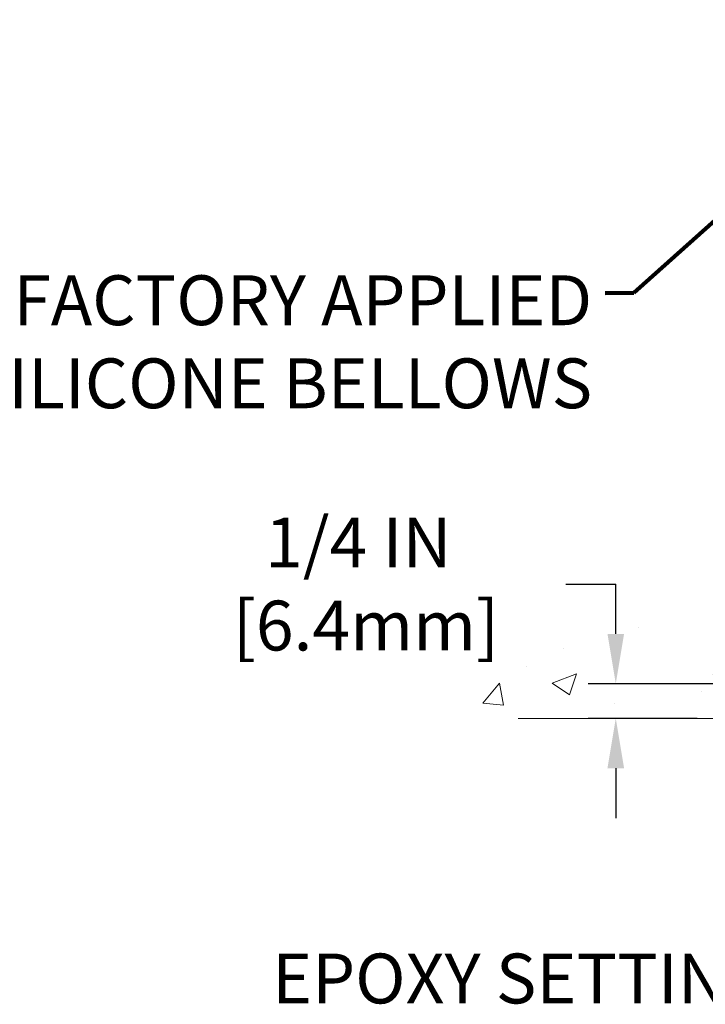
# Model space of a CAD drawing. Extents: x -308 to 3254, y -284 to 1977.
# Drawn here: x 10 to 15, y 13 to 20 of the extents above; entities that cross this region are included whole.
import ezdxf

# ---------------------------------------------------------------- set-up
doc = ezdxf.new("R2010")
doc.units = 0
doc.header["$LTSCALE"] = 5
doc.header["$MEASUREMENT"] = 0
doc.layers.get('DEFPOINTS').update_dxf_attribs({"linetype": 'CONTINUOUS'})
for name, color, linetype, lineweight in [('CONCRETE - H', 130, 'CONTINUOUS', 9), ('CONCRETE - L', 132, 'CONTINUOUS', 13), ('DIMS', 50, 'CONTINUOUS', 25), ('TEXT - 4', 241, 'CONTINUOUS', 25)]:
    doc.layers.add(name, color=color, linetype=linetype, lineweight=lineweight)
doc.styles.add('ROMANS', font='romans', dxfattribs={"width": 0.9})
doc.dimstyles.get("Standard").update_dxf_attribs({"dimtxt": 0.18, "dimasz": 0.18, "dimexe": 0.18, "dimexo": 0.0625, "dimgap": 0.09, "dimtad": 0, "dimtih": 1, "dimtoh": 1, "dimdec": 4, "dimzin": 0, "dimdsep": 46, "dimtxsty": 'Standard', "dimcen": 0.09, "dimadec": 0, "dimazin": 0, "dimtfac": 1, "dimtdec": 4, "dimtofl": 0, "dimtmove": 0, "dimatfit": 3, "dimfxl": 1, "dimtolj": 1, "dimtzin": 0, "dimarcsym": 0})
doc.dimstyles.new('STANDARD$0', dxfattribs={"dimtxt": 0.18, "dimasz": 0.18, "dimexe": 0.18, "dimexo": 0.0625, "dimgap": 0.09, "dimtad": 0, "dimtih": 1, "dimtoh": 1, "dimdec": 4, "dimzin": 0, "dimdsep": 46, "dimtxsty": 'Standard', "dimcen": 0.09, "dimadec": 0, "dimazin": 0, "dimtfac": 1, "dimtdec": 4, "dimtofl": 0, "dimtmove": 0, "dimatfit": 3, "dimfxl": 1, "dimtolj": 1, "dimtzin": 0, "dimarcsym": 0})

# ---------------------------------------------------------------- blocks, each defined once
blk = doc.blocks.new('*D33')
at = {"layer": 'DEFPOINTS', "color": 0, "transparency": 16777216}
for p in [(17.49455998285339, 14.85636274163539), (13.89231506444139, 14.60636324164329), (14.67981763736361, 14.60636324164329)]:
    blk.add_point(p, dxfattribs=at)
at = {"layer": 'DIMS', "color": 0, "lineweight": -2, "transparency": 16777216}
for p, q in [((13.53231506444139, 15.57636274163539), (13.89231506444139, 15.57636274163539)), ((13.89231506444139, 15.21636274163539), (13.89231506444139, 15.57636274163539)), ((17.29455998285339, 14.85636274163539), (13.69231506444139, 14.85636274163539)), ((14.47981763736361, 14.60636324164329), (13.69231506444139, 14.60636324164329)), ((13.89231506444139, 14.24636324164329), (13.89231506444139, 13.88636324164329))]:
    blk.add_line(p, q, dxfattribs=at)
at = {"layer": 'DIMS', "color": 0, "transparency": 16777216}
for points in [[(13.83231506444139, 15.21636274163539), (13.95231506444139, 15.21636274163539), (13.89231506444139, 14.85636274163539)], [(13.83231506444139, 14.24636324164329), (13.95231506444139, 14.24636324164329), (13.89231506444139, 14.60636324164329)]]:
    blk.add_solid(points, dxfattribs=at)
at = {"layer": 'DIMS', "color": 0, "transparency": 16777216, "insert": (12.03231506444139, 15.5763627416354), "char_height": 0.36, "attachment_point": 5}
blk.add_mtext('\\A1;1/4 IN \\P [6.4mm]', dxfattribs=at)
blk = doc.blocks.new('*D35')
at = {"layer": 'DEFPOINTS', "color": 0, "transparency": 16777216}
for p in [(14.70253426329601, 26.05918754488266), (19.29103173297835, 26.05918754488266), (17.49455998285248, 14.85636274163539)]:
    blk.add_point(p, dxfattribs=at)
at = {"layer": 'DIMS', "color": 0, "lineweight": -2, "transparency": 16777216}
for p, q in [((19.09103173297835, 26.05918754488266), (14.502534263296, 26.05918754488266)), ((14.70253426329601, 25.69918754488266), (14.70253426329601, 21.41080325873744)), ((14.702534263296, 15.21636274163539), (14.702534263296, 19.73080325873744)), ((17.29455998285248, 14.85636274163539), (14.502534263296, 14.85636274163539))]:
    blk.add_line(p, q, dxfattribs=at)
at = {"layer": 'DIMS', "color": 0, "transparency": 16777216}
for points in [[(14.642534263296, 25.69918754488266), (14.76253426329601, 25.69918754488266), (14.70253426329601, 26.05918754488266)], [(14.642534263296, 15.21636274163539), (14.762534263296, 15.21636274163539), (14.702534263296, 14.85636274163539)]]:
    blk.add_solid(points, dxfattribs=at)
at = {"layer": 'DIMS', "color": 0, "transparency": 16777216, "insert": (14.702534263296, 20.57080325873744), "char_height": 0.36, "attachment_point": 5}
blk.add_mtext('\\A1;11 3/16 IN \\P [284.6mm]', dxfattribs=at)

msp = doc.modelspace()

# ---------------------------------------------------------------- hatches: boundary and pattern name
at = {"layer": 'CONCRETE - H'}
h = msp.add_hatch(dxfattribs=at)
h.set_pattern_fill('AR-CONC', color=256, scale=0.252)
h.set_pattern_definition([(49.99999999999999, (92.18467348209145, 761.2133333403336), (1.807495660153899, -0.1581353801561397), [0.189, -2.079]), (355, (92.18467348209145, 761.2133333403336), (-0.34965336070476, 1.89552417692403), [0.1512, -1.6632]), (100.45144446, (92.33529811821145, 761.2001553934537), (1.457842293752322, 1.737388777240946), [0.1606252838399999, -1.766878122239999]), (46.18420000000002, (92.18467348209145, 761.7173333403337), (2.689448153292362, -0.4171085875985529), [0.2834999999999998, -3.118499999999999]), (96.63563549, (92.40879407949146, 761.6825742066936), (2.355348103099055, 2.454778873951867), [0.24093806184, -2.650318675199999]), (351.1841639899999, (92.18467348209145, 761.7173333403337), (2.355348101538028, 2.454778872680375), [0.2268, -2.49480000252]), (21, (92.43667348209145, 761.5913333403337), (1.504205771338524, -1.014599604476654), [0.189, -2.079]), (326.0000000000001, (92.43667348209145, 761.5913333403337), (0.613154636442386, 1.82737811351807), [0.1512, -1.6632]), (71.45144474, (92.56202396217145, 761.5067833738536), (2.117360389359527, 0.8127785050720117), [0.1606252788, -1.76687812224]), (37.50000000000001, (92.18467348209145, 761.2133333403336), (0.03064283539957249, 0.838892511654905), [0, -1.64304, 0, -1.6884, 0, -1.6695]), (7.499999999999999, (92.18467348209145, 761.2133333403336), (0.6629352343542145, 0.9939175139435478), [0, -0.9626399999999999, 0, -1.60524, 0, -0.6363]), (327.5, (91.62271348209146, 761.2133333403336), (1.345232539154471, -0.05683827677063698), [0, -0.63, 0, -1.9656, 0, -2.6082]), (317.5, (91.37071348209146, 761.2133333403336), (1.469629146742813, 0.2522645554774407), [0, -0.819, 0, -1.30536, 0, -1.8522])])
edge = h.paths.add_edge_path()
edge.add_spline(control_points=[(15.49185084508503, 26.05918754488255), (14.53289561707312, 24.72808661983174), (21.82564384520546, 24.97146143615066), (19.29843942025359, 17.47654133477647), (17.19270848746835, 16.1284609573238), (11.92679333273934, 14.77665860991101), (13.18732238718749, 14.60636324164341)], knot_values=[0, 0, 0, 0, 3.689809491012789, 10.10024906430389, 13.59935635001309, 16.57518535958962, 16.57518535958962, 16.57518535958962, 16.57518535958962], degree=3, periodic=0)
edge.add_line((13.18732238718759, 14.60636324164273), (15.17281928938519, 14.60636324164193))
edge.add_line((15.17281928938519, 14.60636324164193), (15.17281928938564, 14.73234725015482))
edge.add_line((15.17281928938564, 14.73234725015482), (15.17281928938564, 14.80321325015484))
edge.add_line((15.17281928938564, 14.80321325015484), (15.84250298938541, 14.80321325015484))
edge.add_arc((15.84250298938551, 14.84258325015435), 0.03936999999950785, 269.9999999998552, 300.0000000001463)
edge.add_line((15.86218798938535, 14.80848783000783), (15.99794889700316, 14.88686942656648))
edge.add_arc((16.05306689700242, 14.79140225015647), 0.1102359999982744, 89.99999999960107, 120.0000000000787, ccw=False)
edge.add_line((16.05306689700319, 14.90163825015475), (16.96102483803192, 14.90163825015486))
edge.add_arc((16.96102483803182, 14.94100825015482), 0.0393699999999626, 270.0000000001448, 300.0000000003279)
edge.add_line((16.980709838032, 14.90691283000797), (17.66079702419111, 15.29956083282548))
edge.add_arc((17.72079696491869, 15.19563775015081), 0.1199999999996627, 90.00000000010851, 119.9999673214999, ccw=False)
edge.add_line((17.72079696491846, 15.31563775015047), (17.93223834747812, 15.31563775015059))
edge.add_arc((17.93223834747823, 15.35500775015043), 0.03936999999984891, 269.9999999998346, 315)
edge.add_line((17.96007714145344, 15.32716895617523), (18.0765436655858, 15.44363548030765))
edge.add_arc((18.32624563989276, 15.19393350600114), 0.3531319186159174, 103.9020008911258, 135.0000000000522, ccw=False)
edge.add_arc((18.61553023297589, 14.02516373256083), 1.557170273114227, 76.09799910892781, 103.90200089107282, ccw=False)
edge.add_arc((18.90481482605878, 15.19393350599921), 0.3531319186178432, 45.00000000013051, 76.09799910891587, ccw=False)
edge.add_line((19.15451680036631, 15.44363548030788), (19.27098332449937, 15.32716895617534))
edge.add_arc((19.29882211847485, 15.35500775015043), 0.03936999999995797, 224.9999999996052, 269.9999999996691)
edge.add_line((19.29882211847462, 15.31563775015047), (21.00972722095868, 15.31563775015036))
edge.add_arc((21.00972722095864, 15.35500775015032), 0.0393699999999626, 270.0000000000621, 360.0000000001655)
edge.add_line((21.04909722095863, 15.35500775015043), (21.04909722101389, 23.41289987578659))
edge.add_arc((21.00972722101375, 23.41289987578648), 0.03937000000014734, 1.654502409858497e-10, 72.69762276328689)
edge.add_line((21.02143642938381, 23.45048832267321), (20.99264819422888, 23.46136498399756))
edge.add_line((20.99264819422888, 23.46136498399756), (20.9602978964449, 23.47487192993185))
edge.add_line((20.9602978964449, 23.47487192993185), (20.93699862229641, 23.48688597211822))
edge.add_line((20.93699862229641, 23.48688597211822), (20.92115970797158, 23.49620154383911))
edge.add_line((20.92115970797158, 23.49620154383911), (20.90581917866166, 23.50638882391877))
edge.add_line((20.90581917866166, 23.50638882391877), (20.89098642449562, 23.51735401087899))
edge.add_line((20.89098642449562, 23.51735401087899), (20.86803847498004, 23.53602782029247))
edge.add_line((20.86803847498004, 23.53602782029247), (20.86815725190763, 23.53616162887738))
edge.add_line((20.86815725190763, 23.53616162887738), (20.849630492296, 23.55400614164228))
edge.add_line((20.849630492296, 23.55400614164228), (20.8369331107433, 23.56729852452781))
edge.add_line((20.8369331107433, 23.56729852452781), (20.82480298314977, 23.58112660061192))
edge.add_line((20.82480298314977, 23.58112660061192), (20.81324019255999, 23.59545796979683))
edge.add_line((20.81324019255999, 23.59545796979683), (20.80224173147872, 23.61025114846234))
edge.add_line((20.80224173147872, 23.61025114846234), (20.79180459240933, 23.62546465298692))
edge.add_line((20.79180459240933, 23.62546465298692), (20.78192576785614, 23.64105699975039))
edge.add_line((20.78192576785614, 23.64105699975039), (20.77260225032342, 23.65698670513166))
edge.add_line((20.77260225032342, 23.65698670513166), (20.76383096868221, 23.67321232738573))
edge.add_line((20.76383096868221, 23.67321232738573), (20.75560372412656, 23.68969579914528))
edge.add_line((20.75560372412656, 23.68969579914528), (20.74790350841795, 23.70640485028275))
edge.add_line((20.74790350841795, 23.70640485028275), (20.74071244503375, 23.72330778206424))
edge.add_line((20.74071244503375, 23.72330778206424), (20.73086475877244, 23.74839134725562))
edge.add_line((20.73086475877244, 23.74839134725562), (20.73107935079361, 23.74847506279366))
edge.add_line((20.73107935079361, 23.74847506279366), (20.7277798050518, 23.757588638794))
edge.add_line((20.7277798050518, 23.757588638794), (20.72198987494539, 23.77494243723004))
edge.add_line((20.72198987494539, 23.77494243723004), (20.71661692054568, 23.79242774371482))
edge.add_line((20.71661692054568, 23.79242774371482), (20.71163547190326, 23.81003652539835))
edge.add_line((20.71163547190326, 23.81003652539835), (20.70702005906924, 23.82776074943081))
edge.add_line((20.70702005906924, 23.82776074943081), (20.70274521209558, 23.8455923829622))
edge.add_line((20.70274521209558, 23.8455923829622), (20.69878546103246, 23.86352339314271))
edge.add_line((20.69878546103246, 23.86352339314271), (20.69511533593186, 23.88154574712235))
edge.add_line((20.69511533593186, 23.88154574712235), (20.69170936684532, 23.8996514120513))
edge.add_line((20.69170936684532, 23.8996514120513), (20.68854208382299, 23.91783235507978))
edge.add_line((20.68854208382299, 23.91783235507978), (20.68558801691734, 23.93608054335755))
edge.add_line((20.68558801691734, 23.93608054335755), (20.68282169617851, 23.95438794403481))
edge.add_line((20.68282169617851, 23.95438794403481), (20.67801437533308, 23.98827967850207))
edge.add_line((20.67801437533308, 23.98827967850207), (20.67811561428789, 23.98829025850682))
edge.add_line((20.67811561428789, 23.98829025850682), (20.67539451147923, 24.00958509196516))
edge.add_line((20.67539451147923, 24.00958509196516), (20.67312447592212, 24.02804901374179))
edge.add_line((20.67312447592212, 24.02804901374179), (20.67301942888682, 24.02892770074823))
edge.add_arc((26.15853393155886, 24.69751620230193), 5.526108933366693, 186.5721853992088, 186.949080680152, ccw=False)
edge.add_arc((20.72739443502338, 24.07189363505995), 0.05905499999902986, 173.3218076327974, 186.6781923655368, ccw=False)
edge.add_arc((23.45532191114248, 23.77733590281127), 2.802837013905053, 172.1150794774258, 173.8263025461012, ccw=False)
edge.add_line((20.67898403253321, 24.16183988239482), (20.6815563261348, 24.18102515743954))
edge.add_line((20.6815563261348, 24.18102515743954), (20.6870590384774, 24.2174418889706))
edge.add_line((20.6870590384774, 24.2174418889706), (20.69170936684532, 24.24413585806838))
edge.add_line((20.69170936684532, 24.24413585806838), (20.69511533593186, 24.26224152299733))
edge.add_line((20.69511533593186, 24.26224152299733), (20.69878546103246, 24.28026387697696))
edge.add_line((20.69878546103246, 24.28026387697696), (20.70274521209558, 24.29819488715748))
edge.add_line((20.70274521209558, 24.29819488715748), (20.70702005906924, 24.31602652068887))
edge.add_line((20.70702005906924, 24.31602652068887), (20.71163547190326, 24.33375074472133))
edge.add_line((20.71163547190326, 24.33375074472133), (20.71661692054568, 24.35135952640485))
edge.add_line((20.71661692054568, 24.35135952640485), (20.72198987494539, 24.36884483288964))
edge.add_line((20.72198987494539, 24.36884483288964), (20.7277798050518, 24.38619863132567))
edge.add_line((20.7277798050518, 24.38619863132567), (20.73401218081244, 24.40341288886316))
edge.add_line((20.73401218081244, 24.40341288886316), (20.74071244503375, 24.42047948805566))
edge.add_line((20.74071244503375, 24.42047948805566), (20.74790350841795, 24.43738241983692))
edge.add_line((20.74790350841795, 24.43738241983692), (20.76205396127762, 24.46808813632651))
edge.add_line((20.76205396127762, 24.46808813632651), (20.76240022908496, 24.46792827817649))
edge.add_line((20.76240022908496, 24.46792827817649), (20.77260225032342, 24.48680056498802))
edge.add_line((20.77260225032342, 24.48680056498802), (20.78192576785614, 24.50273027036928))
edge.add_line((20.78192576785614, 24.50273027036928), (20.79180459240933, 24.51832261713275))
edge.add_line((20.79180459240933, 24.51832261713275), (20.80224173147872, 24.53353612165756))
edge.add_line((20.80224173147872, 24.53353612165756), (20.81324019255999, 24.54832930032285))
edge.add_line((20.81324019255999, 24.54832930032285), (20.82480298314977, 24.56266066950775))
edge.add_line((20.82480298314977, 24.56266066950775), (20.8369331107433, 24.57648874559186))
edge.add_line((20.8369331107433, 24.57648874559186), (20.849630492296, 24.58978112847763))
edge.add_line((20.849630492296, 24.58978112847763), (20.86288177147981, 24.60254443007489))
edge.add_line((20.86288177147981, 24.60254443007489), (20.87667082707458, 24.61478399455564))
edge.add_line((20.87667082707458, 24.61478399455564), (20.89098642449562, 24.62643325924068))
edge.add_line((20.89098642449562, 24.62643325924068), (20.90581917866166, 24.6373984462009))
edge.add_line((20.90581917866166, 24.6373984462009), (20.92115970797158, 24.64758572628057))
edge.add_line((20.92115970797158, 24.64758572628057), (20.93681185653668, 24.65679145273089))
edge.add_line((20.93681185653668, 24.65679145273089), (20.93680564376245, 24.65680179051333))
edge.add_line((20.93680564376245, 24.65680179051333), (20.9533081141999, 24.66531112753182))
edge.add_line((20.9533081141999, 24.66531112753182), (20.9700029857795, 24.67296742396775))
edge.add_line((20.9700029857795, 24.67296742396775), (20.98698689211597, 24.68005857058324))
edge.add_line((20.98698689211597, 24.68005857058324), (21.00416348829049, 24.68677295065163))
edge.add_line((21.00416348829049, 24.68677295065163), (21.02579840911181, 24.6949469740083))
edge.add_arc((21.00972722101297, 24.73088739433342), 0.0393700000006958, 294.0923761652175, 359.9999999996691)
edge.add_line((21.04909722101365, 24.73088739433319), (21.04909722101365, 24.92012244319176))
edge.add_line((21.04909722101365, 24.92012244319176), (21.11996322101368, 24.92012244319176))
edge.add_line((21.11996322101368, 24.92012244319176), (21.14725811740726, 24.92012244319199))
edge.add_arc((21.10815222101363, 24.9246749993124), 0.03936999999973741, 353.359738738593, 417.0968478603219)
edge.add_line((21.12953881764952, 24.95772965684068), (20.81432087719359, 25.16167788831365))
edge.add_arc((20.99201072101529, 25.36037024174163), 0.2665564328770377, 179.9999999998778, 228.1938505934701, ccw=False)
edge.add_line((20.72545428813828, 25.3603702417422), (20.72545428813828, 25.40958384409169))
edge.add_line((20.72545428813828, 25.40958384409169), (20.7065763312612, 25.40958384409169))
edge.add_line((20.7065763312612, 25.40958384409169), (20.63571058322941, 25.40958384409169))
edge.add_line((20.63571058322941, 25.40958384409169), (20.63571058322941, 25.35588997150126))
edge.add_line((20.63571058322941, 25.35588997150126), (20.4368916855915, 25.35588997150126))
edge.add_arc((20.43689168559149, 25.43463012898155), 0.07874015748029706, 180, 270.00000000001035, ccw=False)
edge.add_line((20.35815152811119, 25.43463012898155), (20.35815037378006, 25.56047416127558))
edge.add_line((20.35815037378006, 25.56047416127558), (18.29103173297835, 25.56047416127558))
edge.add_line((18.29103173297835, 25.56047416127558), (18.29103173297835, 26.05918754488243))
edge.add_line((18.29103173297835, 26.05918754488243), (15.49185084508548, 26.05918754488255))

# ---------------------------------------------------------------- linework, layer by layer
at = {"layer": 'CONCRETE - L'}
msp.add_line((18.38530643340982, 14.60636324163283), (13.18732238718752, 14.60636324164329), dxfattribs=at)

# ---------------------------------------------------------------- texts
at = {"layer": 'TEXT - 4', "insert": (13.72182956002881, 17.80583283134104), "char_height": 0.36, "attachment_point": 3, "style": 'ROMANS'}
msp.add_mtext('WATERTIGHT FACTORY APPLIED\\PTRAFFIC-GRADE SILICONE BELLOWS', dxfattribs=at)
at = {"layer": 'TEXT - 4', "insert": (16.09345049347439, 12.90742673318005), "char_height": 0.36, "attachment_point": 3, "style": 'ROMANS'}
msp.add_mtext_dynamic_manual_height_columns('EPOXY SETTING BED', width=5.107848147475169, gutter_width=90, heights=[0], dxfattribs=at)

# ---------------------------------------------------------------- dimensions: what is measured, and where the dimension line sits
at = {"layer": 'DIMS'}
for base, p1, p2, dimstyle, override, picture, middle in [((14.70253426329601, 26.05918754488266), (17.49455998285248, 14.85636274163539), (19.29103173297835, 26.05918754488266), 'STANDARD$0', {"dimtxt": 0.36, "dimasz": 0.36, "dimexe": 0.2, "dimexo": 0.2, "dimgap": 0.36, "dimlunit": 5, "dimpost": ' IN', "dimfrac": 2}, '*D35', (14.702534263296, 20.57080325873744)), ((13.89231506444139, 14.60636324164329), (17.49455998285339, 14.85636274163539), (14.67981763736361, 14.60636324164329), 'Standard', {"dimtxt": 0.36, "dimasz": 0.36, "dimexe": 0.2, "dimexo": 0.2, "dimgap": 0.36, "dimlunit": 5, "dimpost": ' IN', "dimtmove": 1, "dimfrac": 2}, '*D33', (13.51328139412908, 15.50380457612619))]:
    dim = msp.add_linear_dim(base=base, p1=p1, p2=p2, angle=90, text='<> \\P[]', dimstyle=dimstyle, override=override, dxfattribs=at)
    dim.commit()
    dim.dimension.update_dxf_attribs({"geometry": picture, "text_midpoint": middle, "dimtype": 160})

# ---------------------------------------------------------------- leaders
at = {"layer": 'TEXT - 4'}
msp.add_leader([(23.023546516815, 25.74530728019931), (14.02283680868059, 17.67828546561407), (13.81552605332591, 17.67813297196665)], dimstyle='Standard', override={"dimtxt": 0.7, "dimasz": 0.36, "dimexe": 0.5, "dimexo": 0.5, "dimtih": 0, "dimtoh": 0, "dimtxsty": 'ROMANS', "dimdle": 0.05, "dimclrd": 256, "dimclre": 256, "dimclrt": 256, "dimtfac": 0.3, "dimlwd": 65535, "dimlwe": 65535}, dxfattribs=at)

doc.saveas('drawing.dxf')
